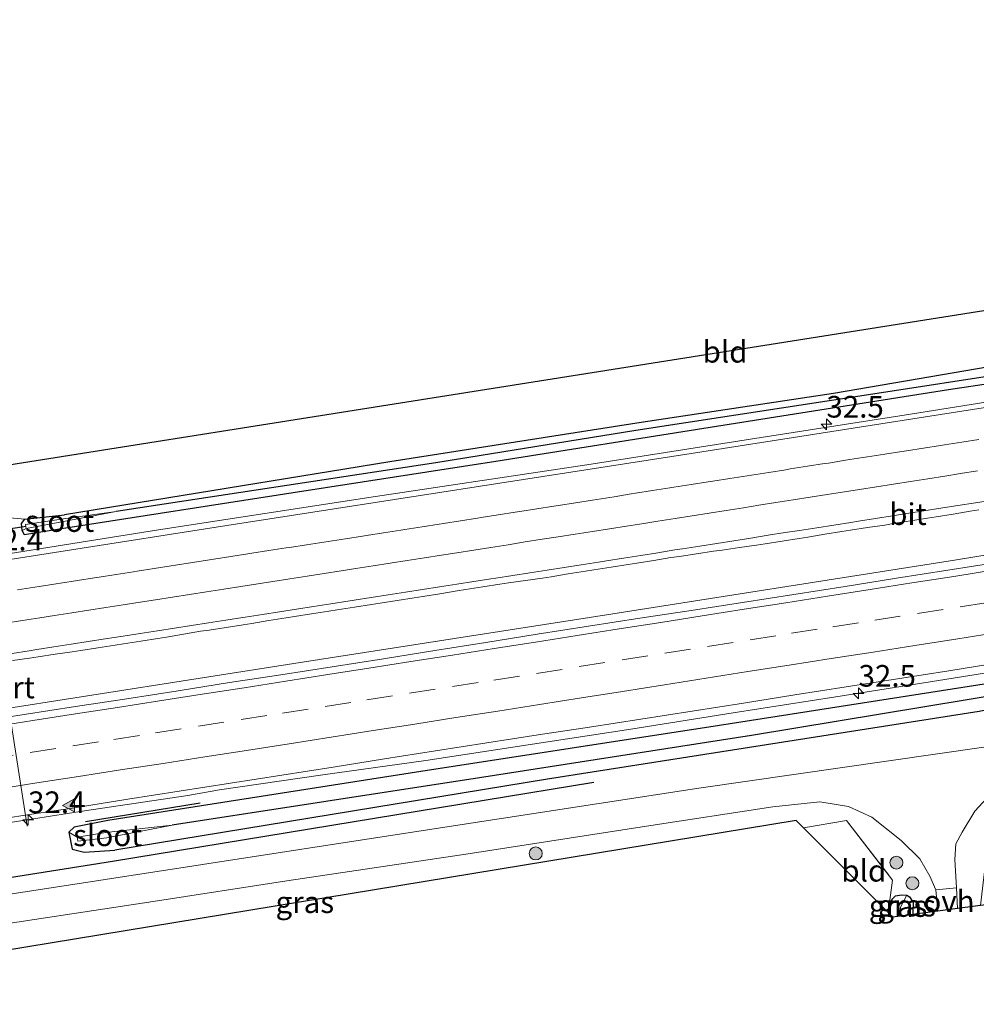
# Model space of a CAD drawing. Units: metres. Extents: x 170331 to 180000, y 381248 to 387501.
# Drawn here: x 171561 to 171671, y 381358 to 381472 of the extents above; entities that cross this region are included whole.
import ezdxf
from ezdxf.enums import TextEntityAlignment as Align

# ---------------------------------------------------------------- set-up
doc = ezdxf.new("R2010")
doc.units = ezdxf.units.M
doc.linetypes.add('IE-TERREINAFSCHEIDING', pattern=[10, 8, -2])
doc.linetypes.add('VW-3-9_STREEP', pattern=[12, 3, -9])
doc.layers.get('0').update_dxf_attribs({"lineweight": 25})
for name, color, linetype, lineweight in [('B-ME-AM-KILOMETR-S-B1', 7, 'Continuous', 18), ('B-ME-BV-GELEIDECONSTRUCTIE-GELEIDERAIL-L-B1', 213, 'BV-GELEIDERAIL', 18), ('B-ME-GR-BOOM-S-B1', 93, 'Continuous', 18), ('B-ME-GW-KRUINLIJN-L-B1', 93, 'Continuous', 18), ('B-ME-IE-GRASLAND-GV-B6', 93, 'Continuous', 18), ('B-ME-IE-GRONDWERKLIJN-GROND_INGERICHT-GV-B6', 253, 'Continuous', 18), ('B-ME-IE-TERREINAFSCHEIDING-RASTERHEKWERK-L-B1', 8, 'IE-TERREINAFSCHEIDING', 18), ('B-ME-OG-WATER-GV-B6', 153, 'Continuous', 18), ('B-ME-VH-VERH_SOORT-BITUMEN-GV-B6', 8, 'IE-TERREINAFSCHEIDING-NATUURLIJK-HOUTWAL', 18), ('B-ME-VH-VERH_SOORT-ONVERHARD-GV-B6', 8, 'Continuous', 18), ('B-ME-VW-MARKERING-39STREEP-015-L-B1', 255, 'VW-3-9_STREEP', 18), ('B-ME-VW-MARKERING-STREEP-015-L-B1', 7, 'Continuous', 18), ('B-ME-VW-MARKERING-VLAKMARK-S-B1', 7, 'Continuous', 18), ('B-ME-VW-MEUBILAIR_WEGMEUBILAIR-PORTAAL-L-B1', 8, 'Continuous', 18)]:
    doc.layers.add(name, color=color, linetype=linetype, lineweight=lineweight)
for name, color, linetype in [('B-ME-GR-BOMENRIJ-L-B1', 10, 'Continuous'), ('B-ME-GW-INSTEEKWATERGANG-L-B1', 10, 'Continuous'), ('B-ME-GW-WATERGANG-GREPPEL-L-B1', 10, 'Continuous'), ('B-ME-KG-KADASTRAAL-OPNAMEDTMGRENS-L-B1', 10, 'Continuous'), ('B-ME-KW-DUIKER-L-B1', 10, 'Continuous'), ('B-ME-OG-BREUK-L-B1', 10, 'Continuous')]:
    doc.layers.add(name, color=color, linetype=linetype)
doc.styles.add('NLCS-ISO', font='NLCS-ISO.TTF')
doc.linetypes.add('BV-GELEIDERAIL', pattern='A,10,-3,[108,NLCS.SHX,S=1,R=0,X=0,Y=0],-3', length=16)
doc.linetypes.add('IE-TERREINAFSCHEIDING-NATUURLIJK-HOUTWAL', pattern='A,7,-1.5,[67,NLCS.SHX,S=0.75,R=45,X=0,Y=0],-1.5,7,-1.5,[70,NLCS.SHX,S=0.75,R=0,X=0,Y=0],-1.5', length=20)

# ---------------------------------------------------------------- blocks, each defined once
blk = doc.blocks.new('hecto')
for p, q in [((0, 0.625), (-0.625, 0)), ((0, -0.625), (0, 0.625)), ((-0.625, 0), (0.625, 0)), ((0.625, 0), (0, -0.625))]:
    blk.add_line(p, q)
blk = doc.blocks.new('verfsymbol')
for color in [252, 253]:
    blk.add_hatch(color=color).paths.add_polyline_path([(0.75, -0.625), (0, 0.75), (-0.75, -0.625)])
blk.add_lwpolyline([(0.75, -0.625), (0, 0.75), (-0.75, -0.625)], close=True)
blk = doc.blocks.new('boom')
h = blk.add_hatch(color=256)
edge = h.paths.add_edge_path()
edge.add_arc((0, 0), 0.75, 0, 360)
blk.add_circle((0, 0), 0.75)

msp = doc.modelspace()

# ---------------------------------------------------------------- linework, layer by layer
at = {"layer": 'B-ME-BV-GELEIDECONSTRUCTIE-GELEIDERAIL-L-B1'}
for points in [[(171862.7745, 381457.493, 23.1594), (171856.529, 381456.548, 23.161), (171844.736, 381454.689, 23.118), (171832.896, 381452.861, 23.088), (171821, 381451.052, 23.099), (171805.19, 381448.541, 23.051), (171789.327, 381446.039, 23.03), (171773.548, 381443.575, 22.934), (171761.699, 381441.752, 22.928), (171749.869, 381439.9, 22.916), (171737.96, 381437.973, 22.885), (171734.063, 381437.373, 22.862), (171726.135, 381436.049, 22.864), (171717.747, 381434.611, 22.844), (171708.603, 381433.081, 22.76), (171687.41, 381429.79, 22.835), (171663.719, 381426.032, 22.71), (171644.006, 381422.939, 22.71), (171626.82, 381420.251, 21.864)], [(171863.484, 381439.74, 23.362), (171829.638, 381434.373, 23.36), (171783.447, 381427.134, 23.285), (171749.15, 381421.677, 23.235), (171693.756, 381413.22, 23.135), (171668.795, 381409.138, 23.035), (171626.642, 381402.504, 22.985), (171593.698, 381397.4, 22.785), (171556.815, 381391.601, 22.76), (171513.977, 381384.913, 22.51)], [(171626.82, 381420.251, 21.864), (171601.891, 381416.497, 21.82), (171576.854, 381412.64, 21.71), (171555.818, 381409.281, 21.604), (171547.728, 381408.007, 21.575), (171530.312, 381405.35, 21.578)], [(171556.479, 381378.335, 22.407), (171568.286, 381380.176, 22.41), (171580.229, 381381.935, 22.448), (171583.898, 381382.62, 22.483), (171595.82, 381384.331, 22.508), (171607.726, 381385.995, 22.493), (171619.539, 381387.809, 22.528), (171631.399, 381389.608, 22.547), (171643.242, 381391.517, 22.582), (171655.104, 381393.355, 22.616), (171666.959, 381395.225, 22.646), (171678.786, 381397.123, 22.696)]]:
    msp.add_polyline3d(points, dxfattribs=at)
at = {"layer": 'B-ME-GR-BOMENRIJ-L-B1'}
msp.add_polyline3d([(171627.134, 381383.436, 21.853), (171571.529, 381374.313, 21.907), (171517.063, 381365.675, 22.216)], dxfattribs=at)
at = {"layer": 'B-ME-GW-INSTEEKWATERGANG-L-B1'}
for points in [[(171859.503, 381463.354, 23.52), (171824.611, 381457.932, 23.345), (171799.013, 381453.463, 23.145), (171766.176, 381448.097, 22.645), (171738.181, 381443.297, 22.645), (171716.906, 381439.734, 22.62), (171711.63, 381439.538, 22.62), (171698.763, 381437.407, 22.195), (171689.944, 381435.465, 21.97), (171686.101, 381434.108, 21.67), (171681.111, 381432.897, 21.645), (171654.821, 381428.414, 21.32), (171632.582, 381425.04, 21.27), (171603.575, 381420.526, 21.27), (171565.988, 381414.396, 21.162)], [(171860.222, 381458.876, 22.145), (171834.192, 381454.63, 22.145), (171802.286, 381449.724, 21.995), (171766.187, 381443.996, 21.995), (171732.61, 381438.794, 21.995), (171713.36, 381435.799, 21.995), (171696.18, 381433.035, 21.745), (171668.092, 381428.843, 21.52), (171640.576, 381424.487, 21.495), (171615.792, 381420.546, 21.495), (171592.409, 381416.933, 21.495), (171565.631, 381412.758, 21.405)], [(171866.633, 381425.04, 22.335), (171825.133, 381418.667, 22.01), (171789.657, 381413.03, 22.035), (171754.268, 381407.405, 21.86), (171712.176, 381401.088, 21.66), (171676.431, 381395.482, 21.685), (171641.635, 381390.031, 21.71), (171607.138, 381384.713, 21.585), (171570.994, 381379.069, 21.447)], [(171869.465, 381421.144, 23.46), (171848.502, 381417.776, 23.46), (171812.582, 381411.915, 23.485), (171775.495, 381405.813, 23.385), (171743.39, 381401.179, 23.385), (171714.08, 381397.375, 22.935), (171685.65, 381393.592, 22.635), (171675.138, 381392.364, 22.135), (171671.655, 381391.645, 22.06), (171621.775, 381383.841, 21.71), (171571.803, 381375.624, 21.741)], [(171565.631, 381412.758, 21.405), (171561.345, 381412.083, 21.476), (171561.086, 381412.555, 21.431), (171560.997, 381413.395, 21.263), (171561.405, 381413.89, 21.183), (171565.988, 381414.396, 21.162)], [(171570.994, 381379.069, 21.447), (171567.112, 381378.282, 21.45), (171566.475, 381377.693, 21.542), (171566.861, 381375.744, 21.388), (171568.263, 381375.381, 21.675), (171571.803, 381375.624, 21.741)], [(171661.257, 381368.292, 21.741), (171661.411, 381369.377, 21.744), (171661.592, 381369.967, 21.745), (171661.99, 381370.338, 21.745), (171662.679, 381370.456, 21.745), (171663.3, 381370.44, 21.745), (171663.595, 381370.236, 21.745), (171664.027, 381369.574, 21.745), (171663.993, 381368.197, 21.745)]]:
    msp.add_polyline3d(points, dxfattribs=at)
at = {"layer": 'B-ME-GW-KRUINLIJN-L-B1'}
msp.add_polyline3d([(171561.405, 381413.89, 21.183), (171559.192, 381414.094, 21.226), (171552.664, 381413.2, 21.128), (171551.69, 381412.253, 21.208)], dxfattribs=at)
at = {"layer": 'B-ME-GW-WATERGANG-GREPPEL-L-B1'}
msp.add_line((171662.542, 381368.969, 21.195), (171662.52, 381368.003, 21.195), dxfattribs=at)
for points in [[(171860.396, 381459.75, 21.47), (171832.931, 381455.525, 21.545), (171805.959, 381451.442, 21.545), (171784.831, 381447.998, 21.395), (171760.373, 381444.122, 21.395), (171741.588, 381441.336, 21.42), (171709.796, 381436.129, 21.42), (171688.316, 381432.792, 21.02), (171660.35, 381428.494, 20.895), (171631.988, 381424.121, 20.945), (171608.87, 381420.387, 20.945), (171577.49, 381415.628, 20.945), (171571.945, 381414.759, 20.945)], [(171867.375, 381423.512, 21.022), (171844.433, 381419.786, 21.022), (171805.783, 381413.616, 21.047), (171770.072, 381408.138, 21.047), (171736.331, 381402.965, 21.072), (171695.423, 381396.891, 21.147), (171675.37, 381393.833, 20.872), (171645.346, 381388.864, 20.697), (171613.911, 381383.991, 20.672), (171578.428, 381378.529, 20.697)]]:
    msp.add_polyline3d(points, dxfattribs=at)
at = {"layer": 'B-ME-IE-GRASLAND-GV-B6'}
for points in [[(171559.192, 381414.094, 21.226), (171561.405, 381413.89, 21.183), (171560.997, 381413.395, 21.263), (171561.086, 381412.555, 21.431), (171561.345, 381412.083, 21.476), (171565.631, 381412.758, 21.405), (171592.409, 381416.933, 21.495), (171615.792, 381420.546, 21.495), (171640.576, 381424.487, 21.495), (171668.092, 381428.843, 21.52), (171696.18, 381433.035, 21.745), (171713.36, 381435.799, 21.995), (171732.61, 381438.794, 21.995), (171766.187, 381443.996, 21.995), (171802.286, 381449.724, 21.995), (171834.192, 381454.63, 22.145), (171860.222, 381458.876, 22.145), (171863.971, 381456.779, 22.36)], [(171863.971, 381456.779, 22.36), (171824.478, 381450.688, 22.26), (171757.155, 381440.097, 22.11), (171700.918, 381431.24, 21.835), (171638.362, 381421.482, 21.81), (171584.752, 381413.163, 21.66), (171528.645, 381404.361, 21.535)], [(171696.18, 381433.035, 21.745), (171668.092, 381428.843, 21.52), (171640.576, 381424.487, 21.495), (171615.792, 381420.546, 21.495), (171592.409, 381416.933, 21.495), (171565.631, 381412.758, 21.405), (171561.345, 381412.083, 21.476), (171561.086, 381412.555, 21.431), (171561.543, 381412.815, 20.713), (171565.858, 381413.62, 20.745), (171571.945, 381414.759, 20.945), (171577.49, 381415.628, 20.945), (171608.87, 381420.387, 20.945), (171631.988, 381424.121, 20.945), (171660.35, 381428.494, 20.895), (171688.316, 381432.792, 21.02)], [(171688.316, 381432.792, 21.02), (171660.35, 381428.494, 20.895), (171631.988, 381424.121, 20.945), (171608.87, 381420.387, 20.945), (171577.49, 381415.628, 20.945), (171571.945, 381414.759, 20.945), (171565.857, 381413.928, 20.756), (171561.483, 381413.261, 20.756), (171561.543, 381412.815, 20.713), (171561.086, 381412.555, 21.431), (171560.997, 381413.395, 21.263), (171561.405, 381413.89, 21.183), (171565.988, 381414.396, 21.162), (171603.575, 381420.526, 21.27), (171632.582, 381425.04, 21.27), (171654.821, 381428.414, 21.32), (171681.111, 381432.897, 21.645)], [(171867.375, 381423.512, 21.022), (171844.433, 381419.786, 21.022), (171805.783, 381413.616, 21.047), (171770.072, 381408.138, 21.047), (171736.331, 381402.965, 21.072), (171695.423, 381396.891, 21.147), (171675.37, 381393.833, 20.872), (171645.346, 381388.864, 20.697), (171613.911, 381383.991, 20.672), (171578.428, 381378.529, 20.697), (171570.743, 381377.654, 20.487), (171567.426, 381377.118, 20.574), (171566.475, 381377.693, 21.542), (171567.112, 381378.282, 21.45), (171570.994, 381379.069, 21.447), (171607.138, 381384.713, 21.585), (171641.635, 381390.031, 21.71), (171676.431, 381395.482, 21.685), (171712.176, 381401.088, 21.66), (171754.268, 381407.405, 21.86), (171789.657, 381413.03, 22.035), (171825.133, 381418.667, 22.01), (171866.633, 381425.04, 22.335), (171867.375, 381423.512, 21.022)], [(171559.953, 381397.547, 22.069), (171561.932, 381397.838, 22.081), (171562.922, 381397.982, 22.079), (171564.901, 381398.272, 22.075), (171566.88, 381398.562, 22.072), (171567.868, 381398.711, 22.073), (171569.845, 381399.011, 22.074), (171571.823, 381399.31, 22.075), (171572.811, 381399.463, 22.075), (171574.787, 381399.771, 22.076), (171576.764, 381400.078, 22.076), (171577.75, 381400.247, 22.086), (171579.721, 381400.584, 22.106), (171581.693, 381400.921, 22.126), (171582.681, 381401.071, 22.126), (171584.658, 381401.373, 22.128), (171586.636, 381401.674, 22.129), (171587.623, 381401.836, 22.133), (171589.596, 381402.16, 22.14), (171591.57, 381402.484, 22.147), (171592.558, 381402.638, 22.149), (171594.534, 381402.947, 22.155), (171596.51, 381403.256, 22.16), (171597.498, 381403.41, 22.163), (171599.474, 381403.718, 22.169), (171601.451, 381404.025, 22.175), (171602.438, 381404.178, 22.176), (171604.415, 381404.485, 22.179), (171606.391, 381404.792, 22.181), (171607.378, 381404.952, 22.184), (171609.352, 381405.273, 22.191), (171611.326, 381405.593, 22.197), (171612.314, 381405.749, 22.201), (171614.29, 381406.059, 22.21), (171616.266, 381406.369, 22.218), (171617.256, 381406.511, 22.218), (171619.236, 381406.795, 22.216), (171621.216, 381407.079, 22.215), (171622.203, 381407.236, 22.218), (171624.179, 381407.55, 22.224), (171626.154, 381407.865, 22.23), (171627.142, 381408.017, 22.23), (171629.119, 381408.322, 22.232), (171631.095, 381408.627, 22.233), (171632.082, 381408.789, 22.236), (171634.056, 381409.112, 22.242), (171636.03, 381409.435, 22.249), (171637.019, 381409.582, 22.248), (171638.997, 381409.876, 22.248), (171640.976, 381410.17, 22.247), (171641.966, 381410.312, 22.246), (171643.946, 381410.594, 22.243), (171645.926, 381410.877, 22.24), (171646.914, 381411.029, 22.24), (171648.891, 381411.335, 22.241), (171650.867, 381411.64, 22.241), (171651.854, 381411.805, 22.245), (171653.827, 381412.134, 22.254), (171655.799, 381412.464, 22.263), (171656.788, 381412.613, 22.26), (171658.766, 381412.911, 22.256), (171660.744, 381413.209, 22.251), (171661.731, 381413.365, 22.258), (171663.707, 381413.676, 22.271), (171665.683, 381413.987, 22.284), (171666.669, 381414.15, 22.29), (171668.643, 381414.474, 22.3), (171670.616, 381414.798, 22.311), (171671.604, 381414.957, 22.316)], [(171673.956, 381408.905, 22.237), (171668.028, 381407.973, 22.228), (171662.099, 381407.051, 22.207), (171656.173, 381406.111, 22.196), (171650.246, 381405.182, 22.173), (171644.316, 381404.27, 22.15), (171638.387, 381403.345, 22.136), (171632.457, 381402.43, 22.129), (171626.529, 381401.501, 22.103), (171620.6, 381400.584, 22.08), (171614.674, 381399.646, 22.072), (171608.75, 381398.693, 22.055), (171602.823, 381397.761, 22.034), (171596.896, 381396.832, 22.02), (171590.967, 381395.907, 22.006), (171585.036, 381394.997, 21.99), (171579.11, 381394.058, 21.977), (171573.181, 381393.137, 21.963), (171567.25, 381392.233, 21.943), (171561.321, 381391.314, 21.931), (171555.393, 381390.381, 21.919)], [(171669.152, 381368.875, 21.964), (171669.027, 381371.258, 21.964), (171668.854, 381374.558, 21.964), (171668.973, 381376.361, 21.964), (171669.695, 381377.714, 22.014), (171671.147, 381380.127, 22.064), (171673.017, 381382.167, 22.164), (171675.386, 381383.639, 22.264), (171677.616, 381384.518, 22.314), (171680.982, 381385.337, 22.364), (171683.623, 381385.773, 22.589), (171690.084, 381386.765, 22.789), (171728.937, 381392.608, 23.414), (171763.021, 381397.86, 23.714), (171771.092, 381399.098, 23.755), (171771.408, 381396.852, 23.918), (171681.436, 381383.188, 22.517), (171680.982, 381382.351, 22.535), (171673.24, 381381.314, 22.157), (171671.789, 381369.222, 22.157), (171669.152, 381368.875, 21.964)], [(171555.507, 381378.755, 21.646), (171561.436, 381379.678, 21.66), (171567.369, 381380.568, 21.677), (171573.29, 381381.541, 21.682), (171579.224, 381382.43, 21.694), (171585.147, 381383.388, 21.732), (171591.076, 381384.306, 21.743), (171597.005, 381385.229, 21.772), (171602.931, 381386.169, 21.792), (171608.857, 381387.103, 21.809), (171614.786, 381388.029, 21.827), (171620.715, 381388.95, 21.848), (171626.649, 381389.837, 21.862), (171632.574, 381390.781, 21.872), (171638.502, 381391.71, 21.888), (171644.433, 381392.62, 21.904), (171650.355, 381393.585, 21.927), (171656.281, 381394.517, 21.948), (171662.211, 381395.436, 21.961), (171668.14, 381396.36, 21.978), (171674.064, 381397.305, 22)], [(171676.431, 381395.482, 21.685), (171641.635, 381390.031, 21.71), (171607.138, 381384.713, 21.585), (171570.994, 381379.069, 21.447), (171567.112, 381378.282, 21.45), (171566.475, 381377.693, 21.542), (171566.861, 381375.744, 21.388), (171568.263, 381375.381, 21.675), (171571.803, 381375.624, 21.741), (171621.775, 381383.841, 21.71), (171671.655, 381391.645, 22.06)], [(171671.655, 381391.645, 22.06), (171621.775, 381383.841, 21.71), (171571.803, 381375.624, 21.741), (171568.263, 381375.381, 21.675), (171566.861, 381375.744, 21.388), (171566.475, 381377.693, 21.542), (171567.426, 381377.118, 20.574), (171567.53, 381376.664, 20.535), (171570.869, 381377.057, 20.506), (171578.428, 381378.529, 20.697), (171613.911, 381383.991, 20.672), (171645.346, 381388.864, 20.697), (171675.37, 381393.833, 20.872)], [(171672.186, 381387.525, 22.064), (171639.272, 381382.807, 21.789), (171604.405, 381377.457, 21.764)], [(171554.332, 381366.394, 22.064), (171576.216, 381369.699, 21.939), (171591.678, 381372.104, 21.914), (171612.619, 381375.219, 21.789), (171633.201, 381378.421, 21.764), (171647.823, 381380.635, 21.714), (171653.25, 381381.234, 21.864), (171656.536, 381380.689, 21.914), (171659.247, 381379.454, 21.914), (171662.641, 381376.74, 21.889), (171664.801, 381374.644, 21.914), (171665.964, 381372.611, 21.914), (171666.628, 381371.026, 21.914), (171666.877, 381368.576, 21.914)], [(171666.877, 381368.576, 21.914), (171663.993, 381368.197, 21.745), (171664.027, 381369.574, 21.745), (171663.595, 381370.236, 21.745), (171663.3, 381370.44, 21.745), (171662.679, 381370.456, 21.745), (171661.99, 381370.338, 21.745), (171661.592, 381369.967, 21.745), (171661.411, 381369.377, 21.744), (171661.257, 381368.292, 21.741), (171661.136, 381368.412, 21.719), (171661.653, 381372.171, 21.832), (171656.338, 381379.067, 21.857), (171651.338, 381378.201, 21.857), (171650.494, 381379.045, 21.642), (171558.699, 381363.971, 22.418)], [(171604.405, 381377.457, 21.764), (171559.438, 381370.5, 22.114)], [(171662.52, 381368.003, 21.195), (171661.659, 381367.89, 21.617), (171661.257, 381368.292, 21.741), (171661.411, 381369.377, 21.744), (171661.592, 381369.967, 21.745), (171661.99, 381370.338, 21.745), (171662.679, 381370.456, 21.745), (171663.3, 381370.44, 21.745), (171662.542, 381368.969, 21.195), (171662.52, 381368.003, 21.195)], [(171663.993, 381368.197, 21.745), (171662.52, 381368.003, 21.195), (171662.542, 381368.969, 21.195), (171663.3, 381370.44, 21.745), (171663.595, 381370.236, 21.745), (171664.027, 381369.574, 21.745), (171663.993, 381368.197, 21.745)]]:
    msp.add_polyline3d(points, dxfattribs=at)
at = {"layer": 'B-ME-IE-GRONDWERKLIJN-GROND_INGERICHT-GV-B6'}
for points in [[(171505.246, 381411.519, 20.842), (171693.603, 381441.336, 21.767), (171691.689, 381465.24, 21.642), (171693.353, 381465.477, 21.575), (171694.81, 381454.072, 21.757), (171695.212, 381451.674, 21.757)], [(171695.212, 381451.674, 21.757), (171694.657, 381447.105, 21.857), (171694.476, 381444.463, 21.957), (171695.751, 381443.836, 22.232), (171699.699, 381443.46, 22.395), (171700.07, 381440.545, 22.42), (171699.277, 381438.641, 22.284), (171698.763, 381437.407, 22.195), (171689.944, 381435.465, 21.97), (171686.101, 381434.108, 21.67), (171681.111, 381432.897, 21.645), (171654.821, 381428.414, 21.32), (171632.582, 381425.04, 21.27), (171603.575, 381420.526, 21.27), (171565.988, 381414.396, 21.162), (171561.405, 381413.89, 21.183), (171559.192, 381414.094, 21.226)], [(171661.136, 381368.412, 21.719), (171651.338, 381378.201, 21.857), (171656.338, 381379.067, 21.857), (171661.653, 381372.171, 21.832), (171661.136, 381368.412, 21.719)]]:
    msp.add_polyline3d(points, dxfattribs=at)
at = {"layer": 'B-ME-IE-TERREINAFSCHEIDING-RASTERHEKWERK-L-B1'}
msp.add_polyline3d([(171651.338, 381378.201, 21.857), (171656.338, 381379.067, 21.857), (171661.653, 381372.171, 21.832), (171661.136, 381368.412, 21.719)], dxfattribs=at)
at = {"layer": 'B-ME-KG-KADASTRAAL-OPNAMEDTMGRENS-L-B1'}
for points in [[(171859.667, 381471.609, 23.367), (171712.741, 381449.304, 22.017), (171709.552, 381467.789, 22.017), (171707.895, 381467.553, 22.043), (171706.409, 381467.34, 21.357), (171705.222, 381467.171, 22.207), (171703.415, 381466.913, 22.406), (171701.911, 381466.699, 22.287), (171698.174, 381466.165, 22.231), (171696.579, 381465.938, 22.272), (171695.427, 381465.773, 22.055), (171694.303, 381465.613, 20.907), (171693.353, 381465.477, 21.575), (171691.689, 381465.24, 21.642), (171693.603, 381441.336, 21.767), (171505.246, 381411.519, 20.842)], [(171876.163, 381412.761, 23.192), (171771.408, 381396.852, 23.918), (171681.436, 381383.188, 22.517), (171680.982, 381382.351, 22.535), (171674.012, 381369.514, 22.517), (171671.789, 381369.222, 22.157), (171669.152, 381368.875, 21.964), (171666.877, 381368.576, 21.914), (171663.993, 381368.197, 21.745), (171662.52, 381368.003, 21.195), (171661.659, 381367.89, 21.617), (171661.257, 381368.292, 21.741), (171661.136, 381368.412, 21.719), (171651.338, 381378.201, 21.857), (171650.494, 381379.045, 21.642), (171558.699, 381363.971, 22.418), (171521.212, 381357.815, 22.647)]]:
    msp.add_polyline3d(points, dxfattribs=at)
at = {"layer": 'B-ME-KW-DUIKER-L-B1'}
msp.add_line((171561.551, 381413.049, 20.764), (171551.448, 381411.474, 20.751), dxfattribs=at)
at = {"layer": 'B-ME-OG-BREUK-L-B1'}
msp.add_line((171568.398, 381378.939, 21.52), (171581.642, 381381.112, 21.54), dxfattribs=at)
at = {"layer": 'B-ME-OG-WATER-GV-B6'}
for points in [[(171565.858, 381413.62, 20.745), (171561.543, 381412.815, 20.713), (171561.483, 381413.261, 20.756), (171565.857, 381413.928, 20.756), (171571.945, 381414.759, 20.945), (171565.858, 381413.62, 20.745)], [(171570.869, 381377.057, 20.506), (171567.53, 381376.664, 20.535), (171567.426, 381377.118, 20.574), (171570.743, 381377.654, 20.487), (171578.428, 381378.529, 20.697), (171570.869, 381377.057, 20.506)]]:
    msp.add_polyline3d(points, dxfattribs=at)
at = {"layer": 'B-ME-VH-VERH_SOORT-BITUMEN-GV-B6'}
for points in [[(171528.645, 381404.361, 21.535), (171584.752, 381413.163, 21.66), (171638.362, 381421.482, 21.81), (171700.918, 381431.24, 21.835), (171757.155, 381440.097, 22.11), (171824.478, 381450.688, 22.26), (171863.971, 381456.779, 22.36), (171862.212, 381453.043, 22.62), (171863.197, 381449.577, 22.702), (171863.121, 381445.93, 22.795), (171862.753, 381444.926, 22.635)], [(171559.438, 381370.5, 22.114), (171604.405, 381377.457, 21.764), (171639.272, 381382.807, 21.789), (171672.186, 381387.525, 22.064), (171704.09, 381392.391, 22.914), (171749.362, 381399.15, 23.464), (171784.519, 381404.542, 23.589), (171829.994, 381411.694, 23.589), (171873.032, 381418.561, 23.589)], [(171671.604, 381414.957, 22.316), (171670.616, 381414.798, 22.311), (171668.643, 381414.474, 22.3), (171666.669, 381414.15, 22.29), (171665.683, 381413.987, 22.284), (171663.707, 381413.676, 22.271), (171661.731, 381413.365, 22.258), (171660.744, 381413.209, 22.251), (171658.766, 381412.911, 22.256), (171656.788, 381412.613, 22.26), (171655.799, 381412.464, 22.263), (171653.827, 381412.134, 22.254), (171651.854, 381411.805, 22.245), (171650.867, 381411.64, 22.241), (171648.891, 381411.335, 22.241), (171646.914, 381411.029, 22.24), (171645.926, 381410.877, 22.24), (171643.946, 381410.594, 22.243), (171641.966, 381410.312, 22.246), (171640.976, 381410.17, 22.247), (171638.997, 381409.876, 22.248), (171637.019, 381409.582, 22.248), (171636.03, 381409.435, 22.249), (171634.056, 381409.112, 22.242), (171632.082, 381408.789, 22.236), (171631.095, 381408.627, 22.233), (171629.119, 381408.322, 22.232), (171627.142, 381408.017, 22.23), (171626.154, 381407.865, 22.23), (171624.179, 381407.55, 22.224), (171622.203, 381407.236, 22.218), (171621.216, 381407.079, 22.215), (171619.236, 381406.795, 22.216), (171617.256, 381406.511, 22.218), (171616.266, 381406.369, 22.218), (171614.29, 381406.059, 22.21), (171612.314, 381405.749, 22.201), (171611.326, 381405.593, 22.197), (171609.352, 381405.273, 22.191), (171607.378, 381404.952, 22.184), (171606.391, 381404.792, 22.181), (171604.415, 381404.485, 22.179), (171602.438, 381404.178, 22.176), (171601.451, 381404.025, 22.175), (171599.474, 381403.718, 22.169), (171597.498, 381403.41, 22.163), (171596.51, 381403.256, 22.16), (171594.534, 381402.947, 22.155), (171592.558, 381402.638, 22.149), (171591.57, 381402.484, 22.147), (171589.596, 381402.16, 22.14), (171587.623, 381401.836, 22.133), (171586.636, 381401.674, 22.129), (171584.658, 381401.373, 22.128), (171582.681, 381401.071, 22.126), (171581.693, 381400.921, 22.126), (171579.721, 381400.584, 22.106), (171577.75, 381400.247, 22.086), (171576.764, 381400.078, 22.076), (171574.787, 381399.771, 22.076), (171572.811, 381399.463, 22.075), (171571.823, 381399.31, 22.075), (171569.845, 381399.011, 22.074), (171567.868, 381398.711, 22.073), (171566.88, 381398.562, 22.072), (171564.901, 381398.272, 22.075), (171562.922, 381397.982, 22.079), (171561.932, 381397.838, 22.081), (171559.953, 381397.547, 22.069)], [(171555.393, 381390.381, 21.919), (171561.321, 381391.314, 21.931), (171567.25, 381392.233, 21.943), (171573.181, 381393.137, 21.963), (171579.11, 381394.058, 21.977), (171585.036, 381394.997, 21.99), (171590.967, 381395.907, 22.006), (171596.896, 381396.832, 22.02), (171602.823, 381397.761, 22.034), (171608.75, 381398.693, 22.055), (171614.674, 381399.646, 22.072), (171620.6, 381400.584, 22.08), (171626.529, 381401.501, 22.103), (171632.457, 381402.43, 22.129), (171638.387, 381403.345, 22.136), (171644.316, 381404.27, 22.15), (171650.246, 381405.182, 22.173), (171656.173, 381406.111, 22.196), (171662.099, 381407.051, 22.207), (171668.028, 381407.973, 22.228), (171673.956, 381408.905, 22.237)], [(171674.064, 381397.305, 22), (171668.14, 381396.36, 21.978), (171662.211, 381395.436, 21.961), (171656.281, 381394.517, 21.948), (171650.355, 381393.585, 21.927), (171644.433, 381392.62, 21.904), (171638.502, 381391.71, 21.888), (171632.574, 381390.781, 21.872), (171626.649, 381389.837, 21.862), (171620.715, 381388.95, 21.848), (171614.786, 381388.029, 21.827), (171608.857, 381387.103, 21.809), (171602.931, 381386.169, 21.792), (171597.005, 381385.229, 21.772), (171591.076, 381384.306, 21.743), (171585.147, 381383.388, 21.732), (171579.224, 381382.43, 21.694), (171573.29, 381381.541, 21.682), (171567.369, 381380.568, 21.677), (171561.436, 381379.678, 21.66), (171555.507, 381378.755, 21.646)], [(171673.017, 381382.167, 22.164), (171671.147, 381380.127, 22.064), (171669.695, 381377.714, 22.014), (171668.973, 381376.361, 21.964), (171668.854, 381374.558, 21.964), (171669.027, 381371.258, 21.964), (171666.628, 381371.026, 21.914), (171665.964, 381372.611, 21.914), (171664.801, 381374.644, 21.914), (171662.641, 381376.74, 21.889), (171659.247, 381379.454, 21.914), (171656.536, 381380.689, 21.914), (171653.25, 381381.234, 21.864), (171647.823, 381380.635, 21.714), (171633.201, 381378.421, 21.764), (171612.619, 381375.219, 21.789), (171591.678, 381372.104, 21.914), (171576.216, 381369.699, 21.939), (171554.332, 381366.394, 22.064)]]:
    msp.add_polyline3d(points, dxfattribs=at)
at = {"layer": 'B-ME-VH-VERH_SOORT-ONVERHARD-GV-B6'}
msp.add_polyline3d([(171669.152, 381368.875, 21.964), (171666.877, 381368.576, 21.914), (171666.628, 381371.026, 21.914), (171669.027, 381371.258, 21.964), (171669.152, 381368.875, 21.964)], dxfattribs=at)
at = {"layer": 'B-ME-VW-MARKERING-39STREEP-015-L-B1'}
for points in [[(171559.165, 381401.871, 22.01), (171561.141, 381402.182, 22.018), (171563.117, 381402.492, 22.025), (171564.841, 381402.763, 22.032), (171566.817, 381403.07, 22.035), (171568.794, 381403.378, 22.039), (171570.77, 381403.686, 22.045), (171572.746, 381403.993, 22.051), (171574.722, 381404.301, 22.059), (171576.475, 381404.574, 22.066), (171578.451, 381404.883, 22.067), (171580.427, 381405.191, 22.068), (171582.403, 381405.5, 22.074), (171584.379, 381405.809, 22.08), (171586.355, 381406.118, 22.086), (171588.074, 381406.386, 22.092), (171590.05, 381406.695, 22.095), (171592.027, 381407.003, 22.099), (171594.003, 381407.312, 22.105), (171595.979, 381407.621, 22.112), (171597.955, 381407.93, 22.119), (171599.648, 381408.194, 22.125), (171601.625, 381408.502, 22.129), (171603.601, 381408.809, 22.132), (171605.577, 381409.116, 22.137), (171607.553, 381409.424, 22.142), (171609.53, 381409.731, 22.149), (171611.295, 381410.006, 22.156), (171613.271, 381410.316, 22.158), (171615.247, 381410.626, 22.161), (171617.223, 381410.936, 22.165), (171619.199, 381411.246, 22.168), (171621.175, 381411.556, 22.174), (171623.017, 381411.845, 22.179), (171624.992, 381412.155, 22.181), (171626.968, 381412.465, 22.183), (171628.944, 381412.775, 22.185), (171630.92, 381413.085, 22.187), (171632.896, 381413.395, 22.193), (171634.537, 381413.652, 22.199), (171636.513, 381413.963, 22.2), (171638.489, 381414.273, 22.202), (171640.464, 381414.583, 22.205), (171642.44, 381414.894, 22.208), (171644.416, 381415.204, 22.214), (171646.196, 381415.484, 22.218), (171648.172, 381415.794, 22.218), (171650.148, 381416.104, 22.218), (171652.124, 381416.413, 22.22), (171654.099, 381416.723, 22.222), (171656.075, 381417.033, 22.228), (171657.806, 381417.305, 22.232), (171659.781, 381417.616, 22.236), (171661.757, 381417.928, 22.239), (171663.732, 381418.24, 22.244), (171665.708, 381418.551, 22.25), (171667.684, 381418.863, 22.259), (171669.476, 381419.145, 22.267), (171671.452, 381419.456, 22.27)], [(171557.068, 381386.146, 21.892), (171562.009, 381386.915, 21.907), (171566.928, 381387.682, 21.921), (171571.67, 381388.421, 21.934), (171576.501, 381389.174, 21.947), (171581.441, 381389.943, 21.959), (171586.382, 381390.713, 21.967), (171591.154, 381391.46, 21.98), (171596.094, 381392.235, 21.993), (171600.914, 381392.99, 22.006), (171605.854, 381393.762, 22.021), (171610.794, 381394.534, 22.032), (171615.572, 381395.282, 22.045), (171620.511, 381396.059, 22.06), (171625.45, 381396.837, 22.076), (171630.389, 381397.614, 22.094), (171635.328, 381398.392, 22.107), (171640.268, 381399.17, 22.115), (171645.207, 381399.947, 22.131), (171649.986, 381400.699, 22.148), (171654.728, 381401.443, 22.159), (171659.578, 381402.204, 22.171), (171664.517, 381402.979, 22.188), (171669.457, 381403.753, 22.2), (171674.287, 381404.512, 22.214)]]:
    msp.add_polyline3d(points, dxfattribs=at)
at = {"layer": 'B-ME-VW-MARKERING-STREEP-015-L-B1'}
for points in [[(171560.546, 381405.709, 21.94), (171561.065, 381405.789, 21.942), (171563.041, 381406.103, 21.949), (171565.016, 381406.418, 21.955), (171565.5, 381406.495, 21.957), (171567.477, 381406.8, 21.963), (171569.453, 381407.105, 21.969), (171569.989, 381407.188, 21.971), (171571.965, 381407.496, 21.976), (171573.941, 381407.803, 21.981), (171574.367, 381407.869, 21.982), (171576.343, 381408.176, 21.986), (171578.32, 381408.482, 21.991), (171578.789, 381408.555, 21.992), (171580.765, 381408.866, 21.998), (171582.74, 381409.177, 22.005), (171583.222, 381409.253, 22.006), (171585.198, 381409.562, 22.012), (171587.174, 381409.872, 22.017), (171587.628, 381409.943, 22.018), (171589.604, 381410.25, 22.025), (171591.58, 381410.557, 22.032), (171591.976, 381410.618, 22.033), (171593.952, 381410.927, 22.039), (171595.928, 381411.236, 22.044), (171596.451, 381411.318, 22.046), (171598.427, 381411.627, 22.05), (171600.403, 381411.936, 22.055), (171600.869, 381412.009, 22.056), (171602.846, 381412.315, 22.061), (171604.822, 381412.62, 22.065), (171605.307, 381412.695, 22.066), (171607.283, 381413.006, 22.068), (171609.259, 381413.317, 22.071), (171609.746, 381413.394, 22.071), (171611.723, 381413.703, 22.077), (171613.699, 381414.012, 22.083), (171614.106, 381414.075, 22.084), (171616.082, 381414.386, 22.088), (171618.057, 381414.697, 22.093), (171618.577, 381414.778, 22.094), (171620.552, 381415.089, 22.097), (171622.528, 381415.4, 22.101), (171623.035, 381415.48, 22.102), (171625.011, 381415.787, 22.105), (171626.988, 381416.093, 22.107), (171627.498, 381416.173, 22.108), (171629.474, 381416.484, 22.111), (171631.449, 381416.795, 22.114), (171631.944, 381416.873, 22.115), (171633.919, 381417.186, 22.119), (171635.895, 381417.5, 22.122), (171636.384, 381417.578, 22.123), (171638.36, 381417.884, 22.126), (171640.337, 381418.19, 22.129), (171640.878, 381418.274, 22.13), (171642.853, 381418.585, 22.133), (171644.829, 381418.897, 22.135), (171645.363, 381418.981, 22.136), (171647.338, 381419.293, 22.138), (171649.314, 381419.604, 22.14), (171649.83, 381419.685, 22.14), (171651.806, 381419.994, 22.144), (171653.782, 381420.303, 22.148), (171654.241, 381420.375, 22.149), (171656.217, 381420.685, 22.151), (171658.193, 381420.994, 22.154), (171658.767, 381421.084, 22.154), (171660.742, 381421.399, 22.159), (171662.717, 381421.714, 22.165), (171663.24, 381421.797, 22.166), (171665.216, 381422.104, 22.172), (171667.193, 381422.41, 22.179), (171667.663, 381422.483, 22.181), (171669.639, 381422.794, 22.186), (171671.615, 381423.104, 22.192)], [(171673.201, 381416.092, 22.366), (171671.225, 381415.781, 22.361), (171669.203, 381415.464, 22.356), (171667.228, 381415.15, 22.347), (171665.253, 381414.836, 22.339), (171663.277, 381414.524, 22.333), (171661.642, 381414.265, 22.328), (171659.666, 381413.954, 22.325), (171657.69, 381413.643, 22.321), (171656.837, 381413.508, 22.319), (171654.861, 381413.201, 22.315), (171652.885, 381412.894, 22.311), (171650.908, 381412.588, 22.31), (171649.24, 381412.328, 22.309), (171647.264, 381412.017, 22.306), (171645.288, 381411.706, 22.304), (171643.313, 381411.395, 22.302), (171641.337, 381411.084, 22.301), (171639.361, 381410.773, 22.297), (171637.386, 381410.461, 22.293), (171636.502, 381410.322, 22.292), (171634.527, 381410.009, 22.287), (171632.551, 381409.697, 22.282), (171630.576, 381409.385, 22.279), (171628.6, 381409.074, 22.276), (171627.653, 381408.925, 22.275), (171625.677, 381408.616, 22.271), (171623.701, 381408.307, 22.268), (171621.725, 381407.997, 22.264), (171619.749, 381407.688, 22.26), (171617.773, 381407.379, 22.259), (171615.797, 381407.07, 22.257), (171615.242, 381406.983, 22.256), (171613.266, 381406.676, 22.25), (171611.29, 381406.369, 22.244), (171609.314, 381406.061, 22.238), (171607.337, 381405.754, 22.233), (171605.361, 381405.447, 22.227), (171603.385, 381405.14, 22.221), (171601.409, 381404.832, 22.212), (171599.433, 381404.524, 22.204), (171598.715, 381404.412, 22.201), (171596.739, 381404.102, 22.196), (171594.763, 381403.793, 22.191), (171592.787, 381403.483, 22.186), (171590.811, 381403.174, 22.181), (171588.835, 381402.864, 22.176), (171586.859, 381402.555, 22.17), (171586.586, 381402.512, 22.17), (171584.61, 381402.205, 22.166), (171582.633, 381401.897, 22.163), (171580.657, 381401.589, 22.16), (171578.681, 381401.282, 22.156), (171576.705, 381400.974, 22.152), (171574.729, 381400.667, 22.147), (171572.752, 381400.359, 22.142), (171570.693, 381400.037, 22.136), (171568.717, 381399.728, 22.131), (171566.741, 381399.42, 22.125), (171564.765, 381399.111, 22.119), (171562.789, 381398.802, 22.113), (171561.913, 381398.665, 22.111), (171559.936, 381398.362, 22.105)], [(171557.477, 381389.841, 21.965), (171562.333, 381390.601, 21.978), (171567.268, 381391.373, 21.99), (171572.095, 381392.125, 22.004), (171576.942, 381392.88, 22.02), (171581.867, 381393.651, 22.031), (171586.723, 381394.409, 22.038), (171591.558, 381395.169, 22.05), (171596.399, 381395.93, 22.066), (171601.143, 381396.663, 22.081), (171605.974, 381397.417, 22.093), (171610.82, 381398.18, 22.104), (171615.626, 381398.934, 22.117), (171620.378, 381399.683, 22.128), (171625.214, 381400.44, 22.146), (171630.06, 381401.201, 22.163), (171634.888, 381401.953, 22.173), (171639.637, 381402.706, 22.182), (171644.484, 381403.469, 22.194), (171649.298, 381404.227, 22.21), (171654.125, 381404.98, 22.227), (171659.053, 381405.764, 22.243), (171663.873, 381406.518, 22.258), (171668.716, 381407.273, 22.269), (171673.645, 381408.052, 22.283)], [(171557.951, 381382.639, 21.813), (171562.787, 381383.392, 21.826), (171567.603, 381384.146, 21.839), (171572.434, 381384.899, 21.852), (171577.365, 381385.662, 21.864), (171582.192, 381386.409, 21.872), (171587.009, 381387.159, 21.883), (171591.939, 381387.929, 21.897), (171596.775, 381388.691, 21.911), (171601.621, 381389.448, 21.925), (171606.447, 381390.203, 21.94), (171611.196, 381390.946, 21.953), (171616.042, 381391.708, 21.968), (171620.871, 381392.47, 21.984), (171625.703, 381393.224, 22), (171630.443, 381393.976, 22.016), (171635.293, 381394.745, 22.027), (171640.106, 381395.499, 22.041), (171644.931, 381396.26, 22.053), (171649.683, 381397.009, 22.07), (171654.54, 381397.765, 22.08), (171659.391, 381398.524, 22.094), (171664.226, 381399.286, 22.11), (171669.166, 381400.064, 22.123), (171674.016, 381400.829, 22.136)]]:
    msp.add_polyline3d(points, dxfattribs=at)
at = {"layer": 'B-ME-VW-MEUBILAIR_WEGMEUBILAIR-PORTAAL-L-B1'}
msp.add_line((171561.667, 381378.397, 27.4), (171556.653, 381410.469, 27.41), dxfattribs=at)

# ---------------------------------------------------------------- block references
at = {"layer": 'B-ME-AM-KILOMETR-S-B1', "rotation": 90}
for p in [(171654.006, 381424.844, 21.897), (171657.719, 381393.747, 22.63), (171561.772, 381379.136, 22.326)]:
    msp.add_blockref('hecto', p, dxfattribs=at)
at = {"layer": 'B-ME-GR-BOOM-S-B1', "rotation": 90}
for p in [(171620.421, 381375.247, 21.795), (171662.083, 381374.186, 21.87), (171663.932, 381371.804, 21.895)]:
    msp.add_blockref('boom', p, dxfattribs=at)
at = {"layer": 'B-ME-VW-MARKERING-VLAKMARK-S-B1', "rotation": 90}
msp.add_blockref('verfsymbol', (171566.512, 381380.794, 21.743), dxfattribs=at)

# ---------------------------------------------------------------- texts
at = {"layer": 'B-ME-AM-KILOMETR-S-B1', "ltscale": 0.2, "style": 'NLCS-ISO'}
for s, p in [('32.5', (171654.006, 381424.844, 21.897)), ('32.4', (171556.872, 381409.485, 21.66)), ('32.5', (171657.719, 381393.747, 22.63)), ('32.4', (171561.772, 381379.136, 22.326))]:
    msp.add_text(s, height=2.5, dxfattribs=at).set_placement(p, align=Align.BOTTOM_LEFT)
at = {"layer": 'B-ME-IE-GRASLAND-GV-B6', "ltscale": 0.2, "style": 'NLCS-ISO'}
for p in [(171593.7465, 381369.6165), (171662.2785, 381369.173), (171663.2735, 381369.2215)]:
    msp.add_text('gras', height=2.5, dxfattribs=at).set_placement(p, align=Align.MIDDLE_CENTER)
at = {"layer": 'B-ME-IE-GRONDWERKLIJN-GROND_INGERICHT-GV-B6', "ltscale": 0.2, "style": 'NLCS-ISO'}
for p in [(171642.2945, 381433.2322), (171658.3202, 381373.2526)]:
    msp.add_text('bld', height=2.5, dxfattribs=at).set_placement(p, align=Align.MIDDLE_CENTER)
at = {"layer": 'B-ME-OG-WATER-GV-B6', "ltscale": 0.2, "style": 'NLCS-ISO'}
for p in [(171565.424, 381413.6672), (171570.9775, 381377.3465)]:
    msp.add_text('sloot', height=2.5, dxfattribs=at).set_placement(p, align=Align.MIDDLE_CENTER)
at = {"layer": 'B-ME-VH-VERH_SOORT-BITUMEN-GV-B6', "ltscale": 0.2, "style": 'NLCS-ISO'}
msp.add_text('bit', height=2.5, dxfattribs=at).set_placement((171663.4207, 381414.4672), align=Align.MIDDLE_CENTER)
at = {"layer": 'B-ME-VH-VERH_SOORT-ONVERHARD-GV-B6', "ltscale": 0.2, "style": 'NLCS-ISO'}
msp.add_text('ovh', height=2.5, dxfattribs=at).set_placement((171668.1672, 381369.722), align=Align.MIDDLE_CENTER)
at = {"layer": 'B-ME-VW-MEUBILAIR_WEGMEUBILAIR-PORTAAL-L-B1', "ltscale": 0.2, "style": 'NLCS-ISO'}
msp.add_text('port', height=2.5, dxfattribs=at).set_placement((171559.16, 381394.433), align=Align.MIDDLE_CENTER)

doc.saveas('drawing.dxf')
